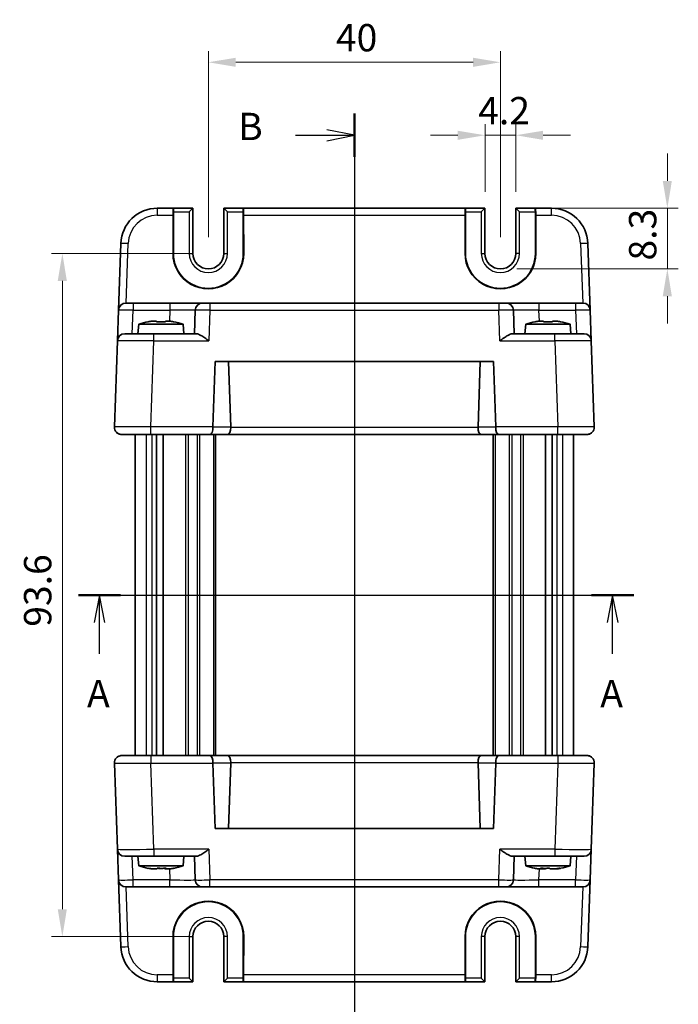
# Model space of a CAD drawing. Units: millimetres. Extents: x 22 to 2398, y 12 to 434.
# Drawn here: x 831 to 922, y 216 to 351 of the extents above; entities that cross this region are included whole.
import ezdxf

# ---------------------------------------------------------------- set-up
doc = ezdxf.new("R2010")
doc.units = ezdxf.units.MM
doc.header["$LTSCALE"] = 1.5
doc.linetypes.add('AM_ISO08W050', pattern=[18, 12, -1.5, 3, -1.5])
doc.layers.get('Defpoints').update_dxf_attribs({"lineweight": 25})
for name, color, linetype, lineweight in [('AM_7', 4, 'AM_ISO08W050', 25), ('Dimension (ISO)', 7, 'Continuous', 18), ('Dimension (ISO) @ 1', 7, 'Continuous', 18), ('Section Line (ISO)', 7, 'Continuous', 25), ('Visible (ISO)', 7, 'Continuous', 35), ('Visible Narrow (ISO)', 7, 'Continuous', 25)]:
    doc.layers.add(name, color=color, linetype=linetype, lineweight=lineweight)
doc.styles.add('Note Text (TK)', font='MS PGothic.ttf')
doc.dimstyles.new('Default - Method 1b (TK)', dxfattribs={"dimscale": 1.5, "dimtxt": 2.5, "dimasz": 2.5, "dimexe": 1, "dimexo": 1.5, "dimgap": 1, "dimtad": 1, "dimtoh": 1, "dimrnd": 1e-08, "dimdsep": 46, "dimtxsty": 'Note Text (TK)', "dimcen": 0.09, "dimdle": 5, "dimclrd": 100, "dimclre": 100, "dimclrt": 7, "dimadec": 1, "dimazin": 1, "dimtfac": 1, "dimtmove": 0, "dimatfit": 3, "dimfxl": 0, "dimtolj": 1, "dimlwd": -1, "dimlwe": -1, "dimarcsym": 0})

# ---------------------------------------------------------------- blocks, each defined once
blk = doc.blocks.new('2dTransSection0')
at = {"layer": 'Section Line (ISO)', "linetype": 'Continuous'}
for p, q in [((161.942, 181.48), (212.656, 181.48)), ((163.871, 181.48), (163.371, 178.98)), ((163.871, 178.98), (163.871, 181.48)), ((164.371, 178.98), (163.871, 181.48)), ((210.727, 181.48), (210.227, 178.98)), ((210.727, 178.98), (210.727, 181.48)), ((211.227, 178.98), (210.727, 181.48)), ((163.871, 176.121), (163.871, 178.98)), ((210.727, 176.121), (210.727, 178.98))]:
    blk.add_line(p, q, dxfattribs=at)
at = {"layer": 'Section Line (ISO)', "linetype": 'Continuous', "lineweight": 50}
for p, q in [((161.942, 181.48), (165.799, 181.48)), ((208.799, 181.48), (212.656, 181.48))]:
    blk.add_line(p, q, dxfattribs=at)
at = {"layer": 'Section Line (ISO)', "char_height": 2.5, "attachment_point": 7, "style": 'Note Text (TK)'}
for insert in [(162.734, 170.45), (209.591, 170.45)]:
    blk.add_mtext('A', dxfattribs=dict(at, insert=insert))
blk = doc.blocks.new('2dTransSection1')
at = {"layer": 'Section Line (ISO)', "linetype": 'Continuous'}
for p, q in [((187.143, 223.015), (187.143, 137.702)), ((187.143, 221.032), (184.643, 221.532)), ((181.765, 221.032), (184.643, 221.032)), ((184.643, 221.032), (187.143, 221.032)), ((184.643, 220.532), (187.143, 221.032)), ((181.765, 137.702), (184.643, 137.702)), ((187.143, 137.702), (184.643, 138.202)), ((184.643, 137.702), (187.143, 137.702)), ((184.643, 137.202), (187.143, 137.702))]:
    blk.add_line(p, q, dxfattribs=at)
at = {"layer": 'Section Line (ISO)', "linetype": 'Continuous', "lineweight": 50}
for p, q in [((187.143, 223.015), (187.143, 219.05)), ((187.143, 139.685), (187.143, 135.719))]:
    blk.add_line(p, q, dxfattribs=at)
at = {"layer": 'Section Line (ISO)', "char_height": 2.5, "attachment_point": 7, "style": 'Note Text (TK)'}
for insert in [(176.532, 219.804), (176.532, 136.474)]:
    blk.add_mtext('B', dxfattribs=dict(at, insert=insert))
blk = doc.blocks.new('*D19')
at = {"layer": 'Defpoints', "color": 0, "transparency": 16777216}
for p in [(901.99, 325.22), (897.22, 316.92), (920.08, 316.92)]:
    blk.add_point(p, dxfattribs=at)
at = {"layer": 'Dimension (ISO)', "color": 100, "transparency": 16777216}
for p, q in [((920.08, 328.97), (920.08, 332.72)), ((904.24, 325.22), (921.58, 325.22)), ((920.08, 325.22), (920.08, 316.92)), ((899.47, 316.92), (921.58, 316.92)), ((920.08, 313.17), (920.08, 309.42))]:
    blk.add_line(p, q, dxfattribs=at)
for points in [[(919.45, 328.97), (920.7, 328.97), (920.08, 325.22)], [(919.45, 313.17), (920.7, 313.17), (920.08, 316.92)]]:
    blk.add_solid(points, dxfattribs=at)
at = {"layer": 'Dimension (ISO)', "color": 7, "transparency": 16777216, "insert": (916.7, 318.05), "char_height": 3.75, "attachment_point": 4, "rotation": 90, "style": 'Note Text (TK)'}
blk.add_mtext('\\A1;8.3', dxfattribs=at)
blk = doc.blocks.new('*D20')
at = {"layer": 'Defpoints', "color": 0, "transparency": 16777216}
for p in [(895.12, 335.22), (895.12, 325.22), (899.32, 325.22)]:
    blk.add_point(p, dxfattribs=at)
at = {"layer": 'Dimension (ISO)', "color": 100, "transparency": 16777216}
for p, q in [((895.12, 327.47), (895.12, 336.72)), ((899.32, 327.47), (899.32, 336.72)), ((891.37, 335.22), (887.62, 335.22)), ((899.32, 335.22), (895.12, 335.22)), ((903.07, 335.22), (906.82, 335.22))]:
    blk.add_line(p, q, dxfattribs=at)
for points in [[(891.37, 335.84), (891.37, 334.59), (895.12, 335.22)], [(903.07, 335.84), (903.07, 334.59), (899.32, 335.22)]]:
    blk.add_solid(points, dxfattribs=at)
at = {"layer": 'Dimension (ISO)', "color": 7, "transparency": 16777216, "insert": (894.17, 338.59), "char_height": 3.75, "attachment_point": 4, "style": 'Note Text (TK)'}
blk.add_mtext('\\A1;4.2', dxfattribs=at)
blk = doc.blocks.new('*D21')
at = {"layer": 'Defpoints', "color": 0, "transparency": 16777216}
for p in [(897.22, 345.22), (857.22, 319.02), (897.22, 319.02)]:
    blk.add_point(p, dxfattribs=at)
at = {"layer": 'Dimension (ISO)', "color": 100, "transparency": 16777216}
for p, q in [((857.22, 321.27), (857.22, 346.72)), ((897.22, 321.27), (897.22, 346.72)), ((860.97, 345.22), (893.47, 345.22))]:
    blk.add_line(p, q, dxfattribs=at)
for points in [[(860.97, 345.84), (860.97, 344.59), (857.22, 345.22)], [(893.47, 345.84), (893.47, 344.59), (897.22, 345.22)]]:
    blk.add_solid(points, dxfattribs=at)
at = {"layer": 'Dimension (ISO)', "color": 7, "transparency": 16777216, "insert": (874.68, 348.59), "char_height": 3.75, "attachment_point": 4, "style": 'Note Text (TK)'}
blk.add_mtext('\\A1;40', dxfattribs=at)
blk = doc.blocks.new('*D22')
at = {"layer": 'Defpoints', "color": 0, "transparency": 16777216}
for p in [(857.22, 319.02), (837.22, 225.42), (857.22, 225.42)]:
    blk.add_point(p, dxfattribs=at)
at = {"layer": 'Dimension (ISO)', "color": 100, "transparency": 16777216}
for p, q in [((854.97, 319.02), (835.72, 319.02)), ((837.22, 315.27), (837.22, 229.17)), ((854.97, 225.42), (835.72, 225.42))]:
    blk.add_line(p, q, dxfattribs=at)
for points in [[(836.59, 315.27), (837.84, 315.27), (837.22, 319.02)], [(836.59, 229.17), (837.84, 229.17), (837.22, 225.42)]]:
    blk.add_solid(points, dxfattribs=at)
at = {"layer": 'Dimension (ISO)', "color": 7, "transparency": 16777216, "insert": (833.84, 267.87), "char_height": 3.75, "attachment_point": 4, "rotation": 90, "style": 'Note Text (TK)'}
blk.add_mtext('\\A1;93.6', dxfattribs=at)

msp = doc.modelspace()

# ---------------------------------------------------------------- linework, layer by layer
at = {"layer": 'AM_7'}
msp.add_line((877.2151, 328.2194), (877.2151, 216.2194), dxfattribs=at)
at = {"layer": 'Visible (ISO)'}
for p, q in [((852.4061, 325.2194), (850.226, 325.2194)), ((852.4061, 325.2194), (852.4436, 325.2194)), ((855.1018, 325.2194), (852.4436, 325.2194)), ((854.6018, 324.7194), (855.1018, 325.2194)), ((855.1018, 319.0194), (855.1018, 325.2194)), ((859.3283, 325.2194), (859.8283, 324.7194)), ((861.9865, 325.2194), (859.3283, 325.2194)), ((859.3283, 325.2194), (859.3283, 319.0194)), ((862.024, 325.2194), (861.9865, 325.2194)), ((892.4061, 325.2194), (862.024, 325.2194)), ((892.4061, 325.2194), (892.4436, 325.2194)), ((895.1018, 325.2194), (892.4436, 325.2194)), ((894.6018, 324.7194), (895.1018, 325.2194)), ((895.1018, 319.0194), (895.1018, 325.2194)), ((899.3283, 325.2194), (899.8283, 324.7194)), ((901.9865, 325.2194), (899.3283, 325.2194)), ((899.3283, 325.2194), (899.3283, 319.0194)), ((902.024, 325.2194), (901.9865, 325.2194)), ((904.2041, 325.2194), (902.024, 325.2194)), ((852.3751, 319.0194), (852.3799, 324.2543)), ((852.4305, 324.7194), (852.4305, 319.0194)), ((861.9996, 319.0194), (861.9996, 324.7194)), ((862.0502, 324.2543), (862.055, 319.0194)), ((892.3751, 319.0194), (892.3799, 324.2543)), ((892.4305, 324.7194), (892.4305, 319.0194)), ((901.9996, 319.0194), (901.9996, 324.7194)), ((902.0502, 324.2543), (902.055, 319.0194)), ((845.2291, 320.3939), (844.9099, 311.2543)), ((909.5202, 311.2543), (909.201, 320.3939)), ((845.9093, 312.2194), (846.9087, 312.2194)), ((851.9302, 312.2194), (846.9087, 312.2194)), ((856.4274, 312.2194), (851.9302, 312.2194)), ((856.4274, 312.2194), (857.4268, 312.2194)), ((897.0033, 312.2194), (857.4268, 312.2194)), ((897.0033, 312.2194), (898.0027, 312.2194)), ((902.5, 312.2194), (898.0027, 312.2194)), ((907.5214, 312.2194), (902.5, 312.2194)), ((907.5214, 312.2194), (908.5208, 312.2194)), ((844.7633, 307.0543), (844.9099, 311.2543)), ((855.428, 311.2543), (855.3151, 308.0194)), ((899.1151, 308.0194), (899.0021, 311.2543)), ((909.5202, 311.2543), (909.6668, 307.0543)), ((847.6788, 309.3194), (847.5651, 308.0194)), ((853.7513, 309.3194), (847.6788, 309.3194)), ((849.5481, 309.7538), (850.0984, 309.7538)), ((851.3317, 309.7538), (851.882, 309.7538)), ((853.7513, 309.3194), (853.8651, 308.0194)), ((900.6788, 309.3194), (900.5651, 308.0194)), ((906.7513, 309.3194), (900.6788, 309.3194)), ((902.5481, 309.7538), (903.0984, 309.7538)), ((904.3317, 309.7538), (904.882, 309.7538)), ((906.7513, 309.3194), (906.8651, 308.0194)), ((845.7626, 308.0194), (849.7602, 308.0194)), ((855.6025, 308.0194), (849.7602, 308.0194)), ((904.6699, 308.0194), (898.8276, 308.0194)), ((904.6699, 308.0194), (908.6675, 308.0194)), ((844.7633, 307.0543), (844.3512, 295.2543)), ((910.0789, 295.2543), (909.6668, 307.0543)), ((857.8512, 295.2543), (858.1643, 304.2194)), ((858.1643, 304.2194), (896.2658, 304.2194)), ((860.2801, 295.2194), (859.9658, 304.2194)), ((894.15, 295.2194), (894.4643, 304.2194)), ((896.2658, 304.2194), (896.5789, 295.2543)), ((849.3481, 294.2194), (845.3506, 294.2194)), ((847.2151, 295.2658), (847.2151, 295.2658)), ((847.2151, 294.2194), (847.2151, 250.2194)), ((849.3481, 294.2194), (857.4364, 294.2194)), ((850.1303, 294.2194), (850.1303, 250.2194)), ((851.028, 294.2194), (851.028, 250.2194)), ((857.4364, 294.2194), (859.8665, 294.2194)), ((858.2151, 294.2194), (858.2151, 250.2194)), ((859.8665, 294.2194), (894.5636, 294.2194)), ((894.5636, 294.2194), (896.9937, 294.2194)), ((896.2151, 294.2194), (896.2151, 250.2194)), ((896.9937, 294.2194), (905.082, 294.2194)), ((903.4022, 294.2194), (903.4022, 250.2194)), ((904.2998, 294.2194), (904.2998, 250.2194)), ((909.0795, 294.2194), (905.082, 294.2194)), ((907.2151, 295.2658), (907.2151, 295.2658)), ((907.2151, 294.2194), (907.2151, 250.2194)), ((845.3506, 250.2194), (849.3481, 250.2194)), ((857.4364, 250.2194), (849.3481, 250.2194)), ((859.8665, 250.2194), (857.4364, 250.2194)), ((894.5636, 250.2194), (859.8665, 250.2194)), ((896.9937, 250.2194), (894.5636, 250.2194)), ((905.082, 250.2194), (896.9937, 250.2194)), ((905.082, 250.2194), (909.0795, 250.2194)), ((844.3512, 249.1845), (844.7633, 237.3845)), ((847.2151, 249.173), (847.2151, 249.1729)), ((858.1643, 240.2194), (857.8512, 249.1845)), ((860.2801, 249.2194), (859.9658, 240.2194)), ((894.15, 249.2194), (894.4643, 240.2194)), ((896.5789, 249.1845), (896.2658, 240.2194)), ((907.2151, 249.173), (907.2151, 249.1729)), ((909.6668, 237.3845), (910.0789, 249.1845)), ((896.2658, 240.2194), (858.1643, 240.2194)), ((844.9099, 233.1845), (844.7633, 237.3845)), ((849.7602, 236.4194), (845.7626, 236.4194)), ((847.6788, 235.1194), (847.5651, 236.4194)), ((849.7602, 236.4194), (855.6025, 236.4194)), ((853.7513, 235.1194), (853.8651, 236.4194)), ((855.3151, 236.4194), (855.428, 233.1845)), ((898.8276, 236.4194), (904.6699, 236.4194)), ((899.0021, 233.1845), (899.1151, 236.4194)), ((900.6788, 235.1194), (900.5651, 236.4194)), ((908.6675, 236.4194), (904.6699, 236.4194)), ((906.7513, 235.1194), (906.8651, 236.4194)), ((909.6668, 237.3845), (909.5202, 233.1845)), ((847.6788, 235.1194), (853.7513, 235.1194)), ((900.6788, 235.1194), (906.7513, 235.1194)), ((849.5888, 234.6849), (849.512, 234.6849)), ((850.1723, 234.6849), (849.5888, 234.6849)), ((851.4032, 234.6849), (851.2578, 234.6849)), ((851.9182, 234.6849), (851.4032, 234.6849)), ((902.8495, 234.6849), (902.4386, 234.6849)), ((903.3795, 234.6849), (902.8495, 234.6849)), ((904.7115, 234.6849), (904.0506, 234.6849)), ((904.9915, 234.6849), (904.7115, 234.6849)), ((844.9099, 233.1845), (845.2291, 224.0449)), ((846.9087, 232.2194), (845.9093, 232.2194)), ((846.9087, 232.2194), (851.9302, 232.2194)), ((851.9302, 232.2194), (856.4274, 232.2194)), ((857.4268, 232.2194), (856.4274, 232.2194)), ((857.4268, 232.2194), (897.0033, 232.2194)), ((898.0027, 232.2194), (897.0033, 232.2194)), ((898.0027, 232.2194), (902.5, 232.2194)), ((902.5, 232.2194), (907.5214, 232.2194)), ((908.5208, 232.2194), (907.5214, 232.2194)), ((909.201, 224.0449), (909.5202, 233.1845)), ((852.3799, 220.1845), (852.3751, 225.4194)), ((852.4305, 225.4194), (852.4305, 219.7194)), ((855.1018, 219.2194), (855.1018, 225.4194)), ((859.3283, 225.4194), (859.3283, 219.2194)), ((861.9996, 219.7194), (861.9996, 225.4194)), ((862.055, 225.4194), (862.0502, 220.1845)), ((892.3799, 220.1845), (892.3751, 225.4194)), ((892.4305, 225.4194), (892.4305, 219.7194)), ((895.1018, 219.2194), (895.1018, 225.4194)), ((899.3283, 225.4194), (899.3283, 219.2194)), ((901.9996, 219.7194), (901.9996, 225.4194)), ((902.055, 225.4194), (902.0502, 220.1845)), ((850.226, 219.2194), (852.4061, 219.2194)), ((852.4061, 219.2194), (852.4436, 219.2194)), ((852.4436, 219.2194), (855.1018, 219.2194)), ((855.1018, 219.2194), (854.6018, 219.7194)), ((859.8283, 219.7194), (859.3283, 219.2194)), ((859.3283, 219.2194), (861.9865, 219.2194)), ((862.024, 219.2194), (861.9865, 219.2194)), ((862.024, 219.2194), (892.4061, 219.2194)), ((892.4061, 219.2194), (892.4436, 219.2194)), ((892.4436, 219.2194), (895.1018, 219.2194)), ((895.1018, 219.2194), (894.6018, 219.7194)), ((899.8283, 219.7194), (899.3283, 219.2194)), ((899.3283, 219.2194), (901.9865, 219.2194)), ((902.024, 219.2194), (901.9865, 219.2194)), ((902.024, 219.2194), (904.2041, 219.2194))]:
    msp.add_line(p, q, dxfattribs=at)
for centre, radius, start, end in [((850.226, 320.2194), 5, 90, 178), ((904.2041, 320.2194), 5, 2, 90), ((857.2151, 319.0194), 4.7845, 180, 0), ((857.2151, 319.0194), 2.1133, 180, 0), ((897.2151, 319.0194), 4.7845, 180, 0), ((897.2151, 319.0194), 2.1133, 180, 0), ((845.9093, 311.2194), 1, 90, 178), ((856.4274, 311.2194), 1, 90, 178), ((898.0027, 311.2194), 1, 2, 90), ((908.5208, 311.2194), 1, 2, 90), ((851.6211, 297.352), 12.6, 102.097979, 108.232959), ((849.809, 297.352), 12.6, 71.767041, 77.902021), ((904.6211, 297.352), 12.6, 102.097979, 108.232959), ((902.809, 297.352), 12.6, 71.767041, 77.902021), ((845.7626, 307.0194), 1, 90, 178), ((908.6675, 307.0194), 1, 2, 90), ((845.3506, 295.2194), 1, 178, 270), ((858.8506, 295.2194), 1, 178, 180), ((895.5795, 295.2194), 1, 0, 2), ((909.0795, 295.2194), 1, 270, 2), ((845.3506, 249.2194), 1, 90, 182), ((909.0795, 249.2194), 1, 358, 90), ((858.8506, 249.2194), 1, 180, 182), ((895.5795, 249.2194), 1, 358, 0), ((845.7626, 237.4194), 1, 182, 270), ((908.6675, 237.4194), 1, 270, 358), ((851.6211, 247.0868), 12.6, 251.767041, 257.88774), ((849.809, 247.0868), 12.6, 282.11226, 288.232959), ((904.6211, 247.0868), 12.6, 251.767041, 257.705835), ((902.809, 247.0868), 12.6, 282.294165, 288.232959), ((845.9093, 233.2194), 1, 182, 270), ((856.4274, 233.2194), 1, 182, 270), ((898.0027, 233.2194), 1, 270, 358), ((908.5208, 233.2194), 1, 270, 358), ((857.2151, 225.4194), 4.7845, 0, 180), ((897.2151, 225.4194), 4.7845, 0, 180), ((857.2151, 225.4194), 2.1133, 0, 180), ((897.2151, 225.4194), 2.1133, 0, 180), ((850.226, 224.2194), 5, 182, 270), ((904.2041, 224.2194), 5, 270, 358)]:
    msp.add_arc(centre, radius, start, end, dxfattribs=at)
for centre, major_axis, ratio, start_param, end_param in [((852.4061, 324.2194), (0, 1), 0.02618592, 0, 1.53588974), ((852.4436, 324.7194), (0, 0.5), 0.02618592, 0, 1.57079633), ((861.9865, 324.7194), (0, -0.5), 0.02618592, 1.57079633, 3.14159265), ((862.024, 324.2194), (0, -1), 0.02618592, 1.60570291, 3.14159265), ((892.4061, 324.2194), (0, 1), 0.02618592, 0, 1.53588974), ((892.4436, 324.7194), (0, 0.5), 0.02618592, 0, 1.57079633), ((901.9865, 324.7194), (0, -0.5), 0.02618592, 1.57079633, 3.14159265), ((902.024, 324.2194), (0, -1), 0.02618592, 1.60570291, 3.14159265), ((857.2151, 319.015), (0, 4.8399), 0.99999958, 1.56988189, 4.71330341), ((897.2151, 319.015), (0, 4.8399), 0.99999958, 1.56988189, 4.71330341), ((857.4364, 295.2194), (0, 1), 0.41421356, 3.14159265, 4.71238898), ((859.8665, 295.2194), (0, -1), 0.41421356, 0, 1.53588974), ((858.8659, 295.2194), (1.4142, -0.0493), 0.70624659, 0.01437889, 0.04928548), ((895.5642, 295.2194), (-1.4142, -0.0493), 0.70624659, 6.23389983, 6.26880642), ((894.5636, 295.2194), (0, -1), 0.41421356, 4.74729557, 6.28318531), ((896.9937, 295.2194), (0, 1), 0.41421356, 1.57079633, 3.14159265), ((857.4364, 249.2194), (0, -1), 0.41421356, 1.57079633, 3.14159265), ((859.8665, 249.2194), (0, 1), 0.41421356, 4.74729557, 6.28318531), ((894.5636, 249.2194), (0, 1), 0.41421356, 0, 1.53588974), ((896.9937, 249.2194), (0, -1), 0.41421356, 3.14159265, 4.71238898), ((858.8659, 249.2194), (1.4142, 0.0493), 0.70624659, 6.23389983, 6.26880642), ((895.5642, 249.2194), (-1.4142, 0.0493), 0.70624659, 0.01437889, 0.04928548), ((857.2151, 225.4238), (0, -4.8399), 0.99999958, 1.56988189, 4.71330341), ((897.2151, 225.4238), (0, -4.8399), 0.99999958, 1.56988189, 4.71330341), ((852.4061, 220.2194), (0, 1), 0.02618592, 1.60570291, 3.14159265), ((862.024, 220.2194), (0, -1), 0.02618592, 0, 1.53588974), ((892.4061, 220.2194), (0, 1), 0.02618592, 1.60570291, 3.14159265), ((902.024, 220.2194), (0, -1), 0.02618592, 0, 1.53588974), ((852.4436, 219.7194), (0, 0.5), 0.02618592, 1.57079633, 3.14159265), ((861.9865, 219.7194), (0, -0.5), 0.02618592, 0, 1.57079633), ((892.4436, 219.7194), (0, 0.5), 0.02618592, 1.57079633, 3.14159265), ((901.9865, 219.7194), (0, -0.5), 0.02618592, 0, 1.57079633)]:
    msp.add_ellipse(centre, major_axis=major_axis, ratio=ratio, start_param=start_param, end_param=end_param, dxfattribs=at)
for points in [[(848.9902, 309.651), (848.9835, 309.6655), (848.9803, 309.6722), (848.9803, 309.6722)], [(852.4498, 309.6722), (852.4498, 309.6722), (852.4466, 309.6655), (852.4399, 309.651)], [(901.9902, 309.651), (901.9835, 309.6655), (901.9803, 309.6722), (901.9803, 309.6722)], [(905.4498, 309.6722), (905.4498, 309.6722), (905.4466, 309.6655), (905.4399, 309.651)], [(901.9883, 234.7682), (901.9566, 234.771), (901.9252, 234.7774), (901.8952, 234.7878)], [(903.9456, 234.7682), (903.8703, 234.7697), (903.7932, 234.7722), (903.715, 234.7758)]]:
    msp.add_open_spline(points, degree=3, dxfattribs=at)
for points, knots in [([(849.5481, 309.7538), (849.5409, 309.7527), (849.5337, 309.7515), (849.3484, 309.7218), (849.1694, 309.6885), (848.9902, 309.651)], [-7.0005426925, -7.0005426925, -7.0005426925, -7.0005426925, -6.9984707923, -6.9984707923, -6.9474243502, -6.9474243502, -6.9474243502, -6.9474243502]), ([(850.0984, 309.651), (850.0984, 309.6885), (850.0984, 309.7218), (850.0984, 309.7515), (850.0984, 309.7527), (850.0984, 309.7538)], [-0.1669226064, -0.1669226064, -0.1669226064, -0.1669226064, -0.1158761644, -0.1158761644, -0.1138042642, -0.1138042642, -0.1138042642, -0.1138042642]), ([(851.3317, 309.651), (851.1194, 309.6655), (850.9099, 309.6722), (850.7151, 309.6722), (850.5202, 309.6722), (850.3107, 309.6655), (850.0984, 309.651)], [6.670530502, 6.670530502, 6.670530502, 6.670530502, 6.728976875, 6.728976875, 6.728976875, 6.787423248, 6.787423248, 6.787423248, 6.787423248]), ([(851.3317, 309.7538), (851.3317, 309.7527), (851.3317, 309.7515), (851.3317, 309.7218), (851.3317, 309.6885), (851.3317, 309.651)], [0.1138042642, 0.1138042642, 0.1138042642, 0.1138042642, 0.1158761644, 0.1158761644, 0.1669226064, 0.1669226064, 0.1669226064, 0.1669226064]), ([(852.4399, 309.651), (852.2607, 309.6885), (852.0817, 309.7218), (851.8964, 309.7515), (851.8892, 309.7527), (851.882, 309.7538)], [6.9474243502, 6.9474243502, 6.9474243502, 6.9474243502, 6.9984707923, 6.9984707923, 7.0005426925, 7.0005426925, 7.0005426925, 7.0005426925]), ([(902.5481, 309.7538), (902.5409, 309.7527), (902.5337, 309.7515), (902.3484, 309.7218), (902.1694, 309.6885), (901.9902, 309.651)], [-7.0005426925, -7.0005426925, -7.0005426925, -7.0005426925, -6.9984707923, -6.9984707923, -6.9474243502, -6.9474243502, -6.9474243502, -6.9474243502]), ([(903.0984, 309.651), (903.0984, 309.6885), (903.0984, 309.7218), (903.0984, 309.7515), (903.0984, 309.7527), (903.0984, 309.7538)], [-0.1669226064, -0.1669226064, -0.1669226064, -0.1669226064, -0.1158761644, -0.1158761644, -0.1138042642, -0.1138042642, -0.1138042642, -0.1138042642]), ([(904.3317, 309.651), (904.1194, 309.6655), (903.9099, 309.6722), (903.7151, 309.6722), (903.5202, 309.6722), (903.3107, 309.6655), (903.0984, 309.651)], [6.670530502, 6.670530502, 6.670530502, 6.670530502, 6.728976875, 6.728976875, 6.728976875, 6.787423248, 6.787423248, 6.787423248, 6.787423248]), ([(904.3317, 309.7538), (904.3317, 309.7527), (904.3317, 309.7515), (904.3317, 309.7218), (904.3317, 309.6885), (904.3317, 309.651)], [0.1138042642, 0.1138042642, 0.1138042642, 0.1138042642, 0.1158761644, 0.1158761644, 0.1669226064, 0.1669226064, 0.1669226064, 0.1669226064]), ([(905.4399, 309.651), (905.2607, 309.6885), (905.0817, 309.7218), (904.8964, 309.7515), (904.8892, 309.7527), (904.882, 309.7538)], [6.9474243502, 6.9474243502, 6.9474243502, 6.9474243502, 6.9984707923, 6.9984707923, 7.0005426925, 7.0005426925, 7.0005426925, 7.0005426925]), ([(855.6025, 308.0194), (855.6745, 308.0192), (855.762, 307.9973), (855.9646, 307.9173), (856.0815, 307.8562), (856.354, 307.6983), (856.5369, 307.5786), (856.9117, 307.3204), (857.1037, 307.1821), (857.2801, 307.0543)], [-0.217260319, -0.217260319, -0.217260319, -0.217260319, -0.176017387, -0.176017387, -0.1307421, -0.1307421, -0.06537105, -0.06537105, 0, 0, 0, 0]), ([(897.15, 307.0543), (897.3276, 307.1829), (897.5209, 307.3221), (897.8979, 307.5818), (898.0818, 307.702), (898.354, 307.859), (898.4695, 307.9191), (898.6698, 307.9978), (898.7564, 308.0192), (898.8276, 308.0194)], [-0.75845692, -0.75845692, -0.75845692, -0.75845692, -0.692652481, -0.692652481, -0.626848042, -0.626848042, -0.582005949, -0.582005949, -0.541195761, -0.541195761, -0.541195761, -0.541195761]), ([(845.3506, 294.2194), (845.2889, 294.2191), (845.2256, 294.2252), (845.0702, 294.2555), (844.9762, 294.2879), (844.7936, 294.3838), (844.7033, 294.4504), (844.6267, 294.5299)], [0, 0, 0, 0, 0.0223167338, 0.0223167338, 0.0547066191, 0.0547066191, 0.0888523481, 0.0888523481, 0.0888523481, 0.0888523481]), ([(909.8058, 294.5324), (909.7319, 294.4551), (909.6451, 294.39), (909.4664, 294.293), (909.3725, 294.2593), (909.2129, 294.226), (909.1452, 294.219), (909.0795, 294.2194)], [0, 0, 0, 0, 0.0330510242, 0.0330510242, 0.0654357886, 0.0654357886, 0.0892309919, 0.0892309919, 0.0892309919, 0.0892309919]), ([(844.6243, 249.9064), (844.6982, 249.9837), (844.785, 250.0488), (844.9638, 250.1458), (845.0576, 250.1795), (845.2173, 250.2127), (845.2849, 250.2197), (845.3506, 250.2194)], [0, 0, 0, 0, 0.0330510242, 0.0330510242, 0.0654357886, 0.0654357886, 0.0892309919, 0.0892309919, 0.0892309919, 0.0892309919]), ([(909.0795, 250.2194), (909.1412, 250.2197), (909.2045, 250.2135), (909.3599, 250.1832), (909.4539, 250.1509), (909.6365, 250.0549), (909.7268, 249.9884), (909.8034, 249.9089)], [0, 0, 0, 0, 0.0223167338, 0.0223167338, 0.0547066191, 0.0547066191, 0.0888523481, 0.0888523481, 0.0888523481, 0.0888523481]), ([(857.2801, 237.3845), (857.1025, 237.2559), (856.9092, 237.1166), (856.5322, 236.857), (856.3483, 236.7368), (856.0761, 236.5798), (855.9606, 236.5197), (855.7603, 236.441), (855.6737, 236.4195), (855.6025, 236.4194)], [-0.75845692, -0.75845692, -0.75845692, -0.75845692, -0.692652481, -0.692652481, -0.626848042, -0.626848042, -0.582005949, -0.582005949, -0.541195761, -0.541195761, -0.541195761, -0.541195761]), ([(898.8276, 236.4194), (898.7556, 236.4195), (898.6681, 236.4414), (898.4655, 236.5215), (898.3487, 236.5826), (898.0761, 236.7404), (897.8932, 236.8601), (897.5185, 237.1184), (897.3264, 237.2567), (897.15, 237.3845)], [-0.217260319, -0.217260319, -0.217260319, -0.217260319, -0.176017387, -0.176017387, -0.1307421, -0.1307421, -0.06537105, -0.06537105, 0, 0, 0, 0]), ([(848.9773, 234.7673), (848.9793, 234.7668), (848.9815, 234.7666), (848.9837, 234.7666), (848.9958, 234.7666), (849.012, 234.7733), (849.032, 234.7878)], [6.7182867157, 6.7182867157, 6.7182867157, 6.7182867157, 6.7289768751, 6.7289768751, 6.7289768751, 6.7874232483, 6.7874232483, 6.7874232483, 6.7874232483]), ([(849.512, 234.6849), (849.5047, 234.6861), (849.4975, 234.6872), (849.3319, 234.7139), (849.1727, 234.7431), (849.0132, 234.7758)], [0.1138042642, 0.1138042642, 0.1138042642, 0.1138042642, 0.1158761644, 0.1158761644, 0.1614006148, 0.1614006148, 0.1614006148, 0.1614006148]), ([(849.032, 234.7878), (849.2109, 234.7502), (849.3895, 234.717), (849.5744, 234.6872), (849.5816, 234.6861), (849.5888, 234.6849)], [-0.1669226064, -0.1669226064, -0.1669226064, -0.1669226064, -0.1158761644, -0.1158761644, -0.1138042642, -0.1138042642, -0.1138042642, -0.1138042642]), ([(850.1723, 234.6849), (850.1728, 234.6861), (850.1732, 234.6872), (850.1848, 234.717), (850.1959, 234.7502), (850.2071, 234.7878)], [-7.0005426925, -7.0005426925, -7.0005426925, -7.0005426925, -6.9984707923, -6.9984707923, -6.9474243502, -6.9474243502, -6.9474243502, -6.9474243502]), ([(850.7151, 234.7673), (850.6786, 234.7668), (850.6425, 234.7666), (850.6069, 234.7666), (850.4777, 234.7666), (850.342, 234.7696), (850.2034, 234.7758)], [-0.0106901594, -0.0106901594, -0.0106901594, -0.0106901594, 0, 0, 0, 0.0388564984, 0.0388564984, 0.0388564984, 0.0388564984]), ([(850.2071, 234.7878), (850.4194, 234.7733), (850.6287, 234.7666), (850.8232, 234.7666), (851.0176, 234.7666), (851.2266, 234.7733), (851.438, 234.7878)], [-0.058446373, -0.058446373, -0.058446373, -0.058446373, 0, 0, 0, 0.058446373, 0.058446373, 0.058446373, 0.058446373]), ([(851.2578, 234.6849), (851.2573, 234.6861), (851.2569, 234.6872), (851.2466, 234.7139), (851.2366, 234.7431), (851.2267, 234.7758)], [0.1138042642, 0.1138042642, 0.1138042642, 0.1138042642, 0.1158761644, 0.1158761644, 0.1614006148, 0.1614006148, 0.1614006148, 0.1614006148]), ([(851.438, 234.7878), (851.4268, 234.7502), (851.4157, 234.717), (851.4041, 234.6872), (851.4037, 234.6861), (851.4032, 234.6849)], [-0.1669226064, -0.1669226064, -0.1669226064, -0.1669226064, -0.1158761644, -0.1158761644, -0.1138042642, -0.1138042642, -0.1138042642, -0.1138042642]), ([(851.9182, 234.6849), (851.9254, 234.6861), (851.9326, 234.6872), (852.1174, 234.717), (852.2961, 234.7502), (852.475, 234.7878)], [-7.0005426925, -7.0005426925, -7.0005426925, -7.0005426925, -6.9984707923, -6.9984707923, -6.9474243502, -6.9474243502, -6.9474243502, -6.9474243502]), ([(852.475, 234.7878), (852.4685, 234.7733), (852.4585, 234.7666), (852.4464, 234.7666), (852.4383, 234.7666), (852.4285, 234.7696), (852.4169, 234.7758)], [6.6705305019, 6.6705305019, 6.6705305019, 6.6705305019, 6.7289768751, 6.7289768751, 6.7289768751, 6.7678333735, 6.7678333735, 6.7678333735, 6.7678333735]), ([(901.8952, 234.7878), (902.0698, 234.7502), (902.2441, 234.717), (902.4245, 234.6872), (902.4315, 234.6861), (902.4386, 234.6849)], [-0.1669226064, -0.1669226064, -0.1669226064, -0.1669226064, -0.1158761644, -0.1158761644, -0.1138042642, -0.1138042642, -0.1138042642, -0.1138042642]), ([(902.8495, 234.6849), (902.8479, 234.6861), (902.8462, 234.6872), (902.8042, 234.717), (902.7635, 234.7502), (902.7228, 234.7878)], [-7.0005426925, -7.0005426925, -7.0005426925, -7.0005426925, -6.9984707923, -6.9984707923, -6.9474243502, -6.9474243502, -6.9474243502, -6.9474243502]), ([(902.7228, 234.7878), (902.928, 234.7733), (903.1314, 234.7666), (903.3211, 234.7666), (903.5109, 234.7666), (903.7157, 234.7733), (903.9239, 234.7878)], [-0.058446373, -0.058446373, -0.058446373, -0.058446373, 0, 0, 0, 0.058446373, 0.058446373, 0.058446373, 0.058446373]), ([(903.4845, 234.7682), (903.451, 234.7386), (903.4176, 234.7119), (903.3828, 234.6872), (903.3811, 234.6861), (903.3795, 234.6849)], [6.956500517, 6.956500517, 6.956500517, 6.956500517, 6.9984707923, 6.9984707923, 7.0005426925, 7.0005426925, 7.0005426925, 7.0005426925]), ([(903.9239, 234.7878), (903.9646, 234.7502), (904.0053, 234.717), (904.0473, 234.6872), (904.049, 234.6861), (904.0506, 234.6849)], [-0.1669226064, -0.1669226064, -0.1669226064, -0.1669226064, -0.1158761644, -0.1158761644, -0.1138042642, -0.1138042642, -0.1138042642, -0.1138042642]), ([(904.7115, 234.6849), (904.7185, 234.6861), (904.7255, 234.6872), (904.9059, 234.717), (905.0803, 234.7502), (905.2548, 234.7878)], [-7.0005426925, -7.0005426925, -7.0005426925, -7.0005426925, -6.9984707923, -6.9984707923, -6.9474243502, -6.9474243502, -6.9474243502, -6.9474243502]), ([(905.4418, 234.7682), (905.2984, 234.7386), (905.1552, 234.7119), (905.0056, 234.6872), (904.9986, 234.6861), (904.9915, 234.6849)], [6.956500517, 6.956500517, 6.956500517, 6.956500517, 6.9984707923, 6.9984707923, 7.0005426925, 7.0005426925, 7.0005426925, 7.0005426925]), ([(905.2548, 234.7878), (905.3096, 234.7733), (905.3602, 234.7666), (905.4045, 234.7666), (905.4338, 234.7666), (905.4633, 234.7696), (905.4919, 234.7758)], [6.6705305019, 6.6705305019, 6.6705305019, 6.6705305019, 6.7289768751, 6.7289768751, 6.7289768751, 6.7677357018, 6.7677357018, 6.7677357018, 6.7677357018])]:
    msp.add_open_spline(points, degree=3, knots=knots, dxfattribs=at)
for points, weights in [([(851.2578, 234.6849), (851.2611, 234.7334), (851.2642, 234.7775)], [1.03676136743, 1.06246267558, 1.0870465064]), ([(851.3963, 234.785), (851.3997, 234.7375), (851.4032, 234.6849)], [1.09133269434, 1.06470764238, 1.03676136743]), ([(902.8495, 234.6849), (902.8617, 234.7339), (902.873, 234.7785)], [1.03676136743, 1.06275133928, 1.08759859098]), ([(903.359, 234.7667), (903.3689, 234.7275), (903.3795, 234.6849)], [1.08090163212, 1.05925965085, 1.03676136743]), ([(849.512, 234.6849), (849.5178, 234.6903), (849.5235, 234.6955)], [1.03676136743, 1.03952271265, 1.04227115846]), ([(904.9475, 234.7261), (904.9692, 234.7059), (904.9915, 234.6849)], [1.05854217543, 1.04775398307, 1.03676136743])]:
    msp.add_rational_spline(points, weights, degree=2, dxfattribs=at)
at = {"layer": 'Visible Narrow (ISO)'}
for p, q in [((850.226, 325.2194), (850.226, 324.2543)), ((904.2041, 324.2543), (904.2041, 325.2194)), ((850.226, 324.2543), (852.3799, 324.2543)), ((852.4305, 324.7194), (854.6018, 324.7194)), ((854.6018, 324.7194), (854.6018, 319.0194)), ((859.8283, 319.0194), (859.8283, 324.7194)), ((859.8283, 324.7194), (861.9996, 324.7194)), ((862.0502, 324.2543), (892.3799, 324.2543)), ((892.4305, 324.7194), (894.6018, 324.7194)), ((894.6018, 324.7194), (894.6018, 319.0194)), ((899.8283, 319.0194), (899.8283, 324.7194)), ((899.8283, 324.7194), (901.9996, 324.7194)), ((902.0502, 324.2543), (904.2041, 324.2543)), ((845.943, 312.2194), (846.2285, 320.3939)), ((908.2016, 320.3939), (908.4871, 312.2194)), ((852.3751, 319.0194), (852.4305, 319.0194)), ((854.6018, 319.0194), (855.1018, 319.0194)), ((859.3283, 319.0194), (859.8283, 319.0194)), ((862.055, 319.0194), (861.9996, 319.0194)), ((892.3751, 319.0194), (892.4305, 319.0194)), ((894.6018, 319.0194), (895.1018, 319.0194)), ((899.8283, 319.0194), (899.3283, 319.0194)), ((902.055, 319.0194), (901.9996, 319.0194)), ((846.9087, 312.2194), (846.9087, 311.2543)), ((851.9302, 312.2194), (851.9302, 311.2543)), ((857.4268, 312.2194), (857.4268, 311.2543)), ((897.0033, 312.2194), (897.0033, 311.2543)), ((902.5, 312.2194), (902.5, 311.2543)), ((907.5214, 312.2194), (907.5214, 311.2543)), ((846.7957, 308.0194), (846.9087, 311.2543)), ((846.9087, 311.2543), (851.9302, 311.2543)), ((851.9302, 311.2543), (851.8778, 309.7538)), ((857.4268, 311.2543), (857.2801, 307.0543)), ((857.4268, 311.2543), (897.0033, 311.2543)), ((897.15, 307.0543), (897.0033, 311.2543)), ((902.5, 311.2543), (907.5214, 311.2543)), ((902.5524, 309.7538), (902.5, 311.2543)), ((907.5214, 311.2543), (907.6344, 308.0194)), ((849.7602, 307.0543), (849.7602, 308.0194)), ((904.6699, 307.0543), (904.6699, 308.0194)), ((849.3481, 295.2543), (849.7602, 307.0543)), ((849.7602, 307.0543), (857.2801, 307.0543)), ((897.15, 307.0543), (904.6699, 307.0543)), ((904.6699, 307.0543), (905.082, 295.2543)), ((848.6947, 295.2585), (848.6947, 295.2585)), ((848.6947, 294.2194), (848.6947, 250.2194)), ((849.3481, 294.2194), (849.3481, 295.2543)), ((857.8512, 295.2543), (849.3481, 295.2543)), ((849.4984, 294.2194), (849.4984, 250.2194)), ((854.1079, 294.2194), (854.1079, 250.2194)), ((854.4615, 294.2194), (854.4615, 250.2194)), ((855.6686, 294.2194), (855.6686, 250.2194)), ((856.0222, 294.2194), (856.0222, 250.2194)), ((860.2801, 295.2194), (857.8506, 295.2194)), ((857.9151, 294.2194), (857.9151, 250.2194)), ((894.1496, 295.1845), (860.2805, 295.1845)), ((896.5795, 295.2194), (894.15, 295.2194)), ((896.5151, 294.2194), (896.5151, 250.2194)), ((905.082, 295.2543), (896.5789, 295.2543)), ((898.4079, 294.2194), (898.4079, 250.2194)), ((898.7615, 294.2194), (898.7615, 250.2194)), ((899.9686, 294.2194), (899.9686, 250.2194)), ((900.3222, 294.2194), (900.3222, 250.2194)), ((904.9317, 294.2194), (904.9317, 250.2194)), ((905.082, 294.2194), (905.082, 295.2543)), ((905.7354, 295.2585), (905.7354, 295.2585)), ((905.7354, 294.2194), (905.7354, 250.2194)), ((849.3481, 250.2194), (849.3481, 249.1845)), ((905.082, 250.2194), (905.082, 249.1845)), ((848.6947, 249.1803), (848.6947, 249.1802)), ((849.3481, 249.1845), (857.8512, 249.1845)), ((849.7602, 237.3845), (849.3481, 249.1845)), ((857.8506, 249.2194), (860.2801, 249.2194)), ((860.2805, 249.2543), (894.1496, 249.2543)), ((894.15, 249.2194), (896.5795, 249.2194)), ((896.5789, 249.1845), (905.082, 249.1845)), ((905.082, 249.1845), (904.6699, 237.3845)), ((905.7354, 249.1802), (905.7354, 249.1802)), ((846.9087, 233.1845), (846.7957, 236.4194)), ((857.2801, 237.3845), (849.7602, 237.3845)), ((849.7602, 237.3845), (849.7602, 236.4194)), ((857.2801, 237.3845), (857.4268, 233.1845)), ((897.0033, 233.1845), (897.15, 237.3845)), ((904.6699, 237.3845), (897.15, 237.3845)), ((904.6699, 237.3845), (904.6699, 236.4194)), ((907.6344, 236.4194), (907.5214, 233.1845)), ((851.8778, 234.6849), (851.9302, 233.1845)), ((902.5, 233.1845), (902.5524, 234.6849)), ((846.2285, 224.0449), (845.943, 232.2194)), ((846.9087, 232.2194), (846.9087, 233.1845)), ((851.9302, 233.1845), (846.9087, 233.1845)), ((851.9302, 232.2194), (851.9302, 233.1845)), ((857.4268, 232.2194), (857.4268, 233.1845)), ((897.0033, 233.1845), (857.4268, 233.1845)), ((897.0033, 232.2194), (897.0033, 233.1845)), ((902.5, 232.2194), (902.5, 233.1845)), ((907.5214, 233.1845), (902.5, 233.1845)), ((907.5214, 232.2194), (907.5214, 233.1845)), ((908.4871, 232.2194), (908.2016, 224.0449)), ((852.3751, 225.4194), (852.4305, 225.4194)), ((854.6018, 225.4194), (855.1018, 225.4194)), ((854.6018, 225.4194), (854.6018, 219.7194)), ((859.8283, 225.4194), (859.3283, 225.4194)), ((859.8283, 219.7194), (859.8283, 225.4194)), ((862.055, 225.4194), (861.9996, 225.4194)), ((892.3751, 225.4194), (892.4305, 225.4194)), ((895.1018, 225.4194), (894.6018, 225.4194)), ((894.6018, 225.4194), (894.6018, 219.7194)), ((899.8283, 225.4194), (899.3283, 225.4194)), ((899.8283, 219.7194), (899.8283, 225.4194)), ((902.055, 225.4194), (901.9996, 225.4194)), ((850.226, 220.1845), (850.226, 219.2194)), ((852.3799, 220.1845), (850.226, 220.1845)), ((892.3799, 220.1845), (862.0502, 220.1845)), ((904.2041, 220.1845), (902.0502, 220.1845)), ((904.2041, 219.2194), (904.2041, 220.1845)), ((854.6018, 219.7194), (852.4305, 219.7194)), ((861.9996, 219.7194), (859.8283, 219.7194)), ((894.6018, 219.7194), (892.4305, 219.7194)), ((901.9996, 219.7194), (899.8283, 219.7194))]:
    msp.add_line(p, q, dxfattribs=at)
for centre, radius, start, end in [((850.226, 320.2543), 4, 90, 178), ((904.2041, 320.2543), 4, 2, 90), ((857.2151, 319.0194), 2.6133, 180, 0), ((897.2151, 319.0194), 2.6133, 180, 0), ((857.2151, 225.4194), 2.6133, 0, 180), ((897.2151, 225.4194), 2.6133, 0, 180), ((850.226, 224.1845), 4, 182, 270), ((904.2041, 224.1845), 4, 270, 358)]:
    msp.add_arc(centre, radius, start, end, dxfattribs=at)
for centre, major_axis, ratio, start_param, end_param in [((846.2285, 320.359), (-0.9994, 0.0349), 0.03487826, 4.71360696, 6.28318531), ((908.2016, 320.359), (0.9994, 0.0349), 0.03487826, 0, 1.56957835), ((846.9099, 311.2194), (2, -0.0349), 0.01743381, 1.57170981, 3.14128816), ((851.9247, 311.2194), (3.5034, 0.0349), 0.00994517, 6.28273874, 7.8523171), ((857.428, 311.2194), (2, -0.0349), 0.01743381, 1.57170981, 3.14128816), ((897.0021, 311.2194), (2, 0.0349), 0.01743381, 0.00030449, 1.56988285), ((902.5054, 311.2194), (3.5034, -0.0349), 0.00994517, 1.57246087, 3.14203922), ((907.5202, 311.2194), (2, 0.0349), 0.01743381, 0.00030449, 1.56988285), ((849.7651, 307.0194), (5.0018, -0.0349), 0.00697021, 1.57181957, 3.14139792), ((904.665, 307.0194), (5.0018, 0.0349), 0.00697021, 0.00019473, 1.56977309), ((849.353, 295.2194), (-5.0018, 0.0349), 0.00697021, 4.71341222, 6.28299057), ((905.0771, 295.2194), (-5.0018, -0.0349), 0.00697021, 3.14178738, 4.71136574), ((849.353, 249.2194), (5.0018, 0.0349), 0.00697021, 3.14178738, 4.71136574), ((905.0771, 249.2194), (5.0018, -0.0349), 0.00697021, 4.71341222, 6.28299057), ((849.7651, 237.4194), (-5.0018, -0.0349), 0.00697021, 0.00019473, 1.56977309), ((904.665, 237.4194), (-5.0018, 0.0349), 0.00697021, 1.57181957, 3.14139792), ((846.9099, 233.2194), (-2, -0.0349), 0.01743381, 0.00030449, 1.56988285), ((851.9247, 233.2194), (-3.5034, 0.0349), 0.00994517, 1.57246087, 3.14203922), ((857.428, 233.2194), (-2, -0.0349), 0.01743381, 0.00030449, 1.56988285), ((897.0021, 233.2194), (-2, 0.0349), 0.01743381, 1.57170981, 3.14128816), ((902.5054, 233.2194), (-3.5034, -0.0349), 0.00994517, 6.28273874, 7.8523171), ((907.5202, 233.2194), (-2, 0.0349), 0.01743381, 1.57170981, 3.14128816), ((846.2285, 224.0798), (-0.9994, -0.0349), 0.03487826, 0, 1.56957835), ((908.2016, 224.0798), (0.9994, -0.0349), 0.03487826, 4.71360696, 6.28318531)]:
    msp.add_ellipse(centre, major_axis=major_axis, ratio=ratio, start_param=start_param, end_param=end_param, dxfattribs=at)

# ---------------------------------------------------------------- block references
at = {"layer": 'Section Line (ISO)', "xscale": 1.5, "yscale": 1.5, "zscale": 1.5}
for name, p in [('2dTransSection1', (596.5, 3.6706)), ('2dTransSection0', (596.5, 0))]:
    msp.add_blockref(name, p, dxfattribs=at)

# ---------------------------------------------------------------- dimensions: what is measured, and where the dimension line sits
at = {"layer": 'Dimension (ISO) @ 1', "color": 100, "true_color": 0x00ff3f}
for base, p1, p2, angle, override, picture, middle in [((897.2151, 345.2194), (857.2151, 319.0194), (897.2151, 319.0194), 180, {"dimscale": 1, "dimtxt": 3.75, "dimasz": 3.75, "dimexe": 1.5, "dimexo": 2.25, "dimgap": 1.5, "dimtoh": 0, "dimcen": 0.135, "dimtix": 0, "dimtofl": 0, "dimtmove": 0, "dimatfit": 1}, '*D21', (877.2151, 345.2194)), ((895.1151, 335.2194), (899.3151, 325.2194), (895.1151, 325.2194), 180, {"dimscale": 1, "dimtxt": 3.75, "dimasz": 3.75, "dimexe": 1.5, "dimexo": 2.25, "dimgap": 1.5, "dimtoh": 0, "dimcen": 0.135, "dimtix": 0, "dimtofl": 1, "dimtmove": 0, "dimatfit": 1}, '*D20', (897.2151, 335.2194)), ((920.0795, 316.9194), (901.9865, 325.2194), (897.2151, 316.9194), 90, {"dimscale": 1, "dimtxt": 3.75, "dimasz": 3.75, "dimexe": 1.5, "dimexo": 2.25, "dimgap": 1.5, "dimtoh": 0, "dimcen": 0.135, "dimtix": 0, "dimtofl": 1, "dimtmove": 0, "dimatfit": 1}, '*D19', (920.0795, 321.0694)), ((837.2151, 225.4194), (857.2151, 319.0194), (857.2151, 225.4194), 90, {"dimscale": 1, "dimtxt": 3.75, "dimasz": 3.75, "dimexe": 1.5, "dimexo": 2.25, "dimgap": 1.5, "dimtoh": 0, "dimcen": 0.135, "dimtix": 0, "dimtofl": 0, "dimtmove": 0, "dimatfit": 1}, '*D22', (837.2151, 272.2194))]:
    dim = msp.add_linear_dim(base=base, p1=p1, p2=p2, angle=angle, dimstyle='Default - Method 1b (TK)', override=override, dxfattribs=at)
    dim.commit()
    dim.dimension.update_dxf_attribs({"geometry": picture, "text_midpoint": middle, "dimtype": 128})

doc.saveas('drawing.dxf')
